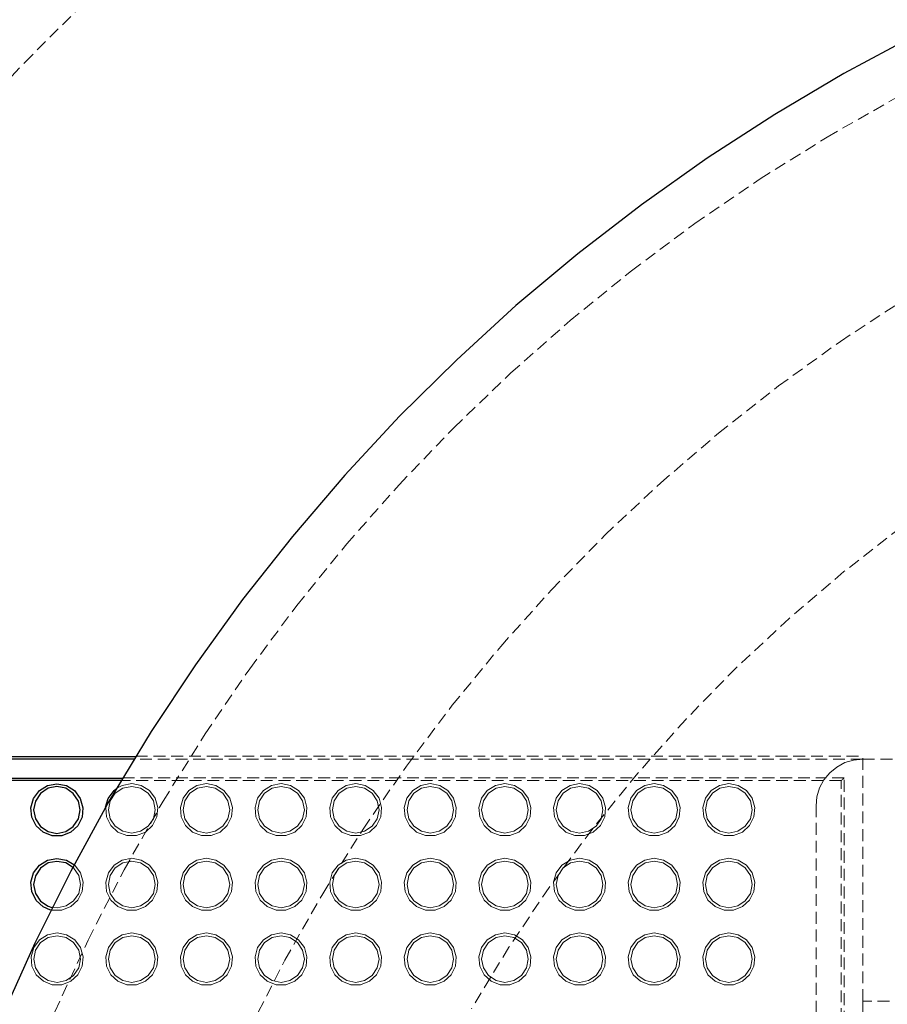
# Model space of a CAD drawing. Units: inches. Extents: x -496 to 3321, y -89 to 3611.
# Drawn here: x 1485 to 1578, y 3406 to 3512 of the extents above; entities that cross this region are included whole.
import ezdxf

# ---------------------------------------------------------------- set-up
doc = ezdxf.new("R2010")
doc.units = ezdxf.units.IN
doc.header["$MEASUREMENT"] = 0
for name, pattern in [('AI-Linetype-19', [1.905001, 1.270001, -0.635]), ('AI-Linetype-252', [1.905001, 1.270001, -0.635]), ('AI-Linetype-253', [1.905001, 1.270001, -0.635]), ('AI-Linetype-254', [1.905001, 1.270001, -0.635]), ('AI-Linetype-255', [1.905001, 1.270001, -0.635]), ('AI-Linetype-256', [1.905001, 1.270001, -0.635]), ('AI-Linetype-257', [1.905001, 1.270001, -0.635]), ('AI-Linetype-258', [1.905001, 1.270001, -0.635]), ('AI-Linetype-268', [1.905001, 1.270001, -0.635]), ('AI-Linetype-269', [1.905001, 1.270001, -0.635]), ('AI-Linetype-270', [1.905001, 1.270001, -0.635]), ('AI-Linetype-271', [1.905001, 1.270001, -0.635]), ('AI-Linetype-272', [1.905001, 1.270001, -0.635]), ('AI-Linetype-273', [1.905001, 1.270001, -0.635]), ('AI-Linetype-274', [1.905001, 1.270001, -0.635]), ('AI-Linetype-275', [1.905001, 1.270001, -0.635]), ('AI-Linetype-276', [1.905001, 1.270001, -0.635]), ('AI-Linetype-277', [1.905001, 1.270001, -0.635]), ('AI-Linetype-278', [1.905001, 1.270001, -0.635]), ('AI-Linetype-279', [1.905001, 1.270001, -0.635]), ('AI-Linetype-280', [1.905001, 1.270001, -0.635]), ('AI-Linetype-281', [1.905001, 1.270001, -0.635]), ('AI-Linetype-282', [1.905001, 1.270001, -0.635]), ('AI-Linetype-321', [1.905001, 1.270001, -0.635]), ('AI-Linetype-323', [1.905001, 1.270001, -0.635]), ('AI-Linetype-34', [1.905001, 1.270001, -0.635]), ('AI-Linetype-344', [1.905001, 1.270001, -0.635]), ('AI-Linetype-345', [1.905001, 1.270001, -0.635]), ('AI-Linetype-347', [1.905001, 1.270001, -0.635]), ('AI-Linetype-35', [1.905001, 1.270001, -0.635]), ('AI-Linetype-360', [1.905001, 1.270001, -0.635]), ('AI-Linetype-361', [1.905001, 1.270001, -0.635]), ('AI-Linetype-362', [1.905001, 1.270001, -0.635]), ('AI-Linetype-363', [1.905001, 1.270001, -0.635]), ('AI-Linetype-364', [1.905001, 1.270001, -0.635]), ('AI-Linetype-365', [1.905001, 1.270001, -0.635]), ('AI-Linetype-366', [1.905001, 1.270001, -0.635]), ('AI-Linetype-367', [1.905001, 1.270001, -0.635]), ('AI-Linetype-380', [1.905001, 1.270001, -0.635]), ('AI-Linetype-391', [1.905001, 1.270001, -0.635]), ('AI-Linetype-392', [1.905001, 1.270001, -0.635]), ('AI-Linetype-394', [1.905001, 1.270001, -0.635]), ('AI-Linetype-396', [1.905001, 1.270001, -0.635]), ('AI-Linetype-457', [1.905001, 1.270001, -0.635]), ('AI-Linetype-458', [1.905001, 1.270001, -0.635]), ('AI-Linetype-511', [1.905001, 1.270001, -0.635]), ('AI-Linetype-512', [1.905001, 1.270001, -0.635]), ('AI-Linetype-513', [1.905001, 1.270001, -0.635]), ('AI-Linetype-514', [1.905001, 1.270001, -0.635]), ('AI-Linetype-516', [1.905001, 1.270001, -0.635]), ('AI-Linetype-517', [1.905001, 1.270001, -0.635]), ('AI-Linetype-518', [1.905001, 1.270001, -0.635]), ('AI-Linetype-519', [1.905001, 1.270001, -0.635]), ('AI-Linetype-533', [1.905001, 1.270001, -0.635]), ('AI-Linetype-536', [1.905001, 1.270001, -0.635]), ('AI-Linetype-537', [1.905001, 1.270001, -0.635]), ('AI-Linetype-569', [1.905001, 1.270001, -0.635]), ('AI-Linetype-628', [1.905001, 1.270001, -0.635]), ('AI-Linetype-631', [1.905001, 1.270001, -0.635]), ('AI-Linetype-632', [1.905001, 1.270001, -0.635]), ('AI-Linetype-633', [1.905001, 1.270001, -0.635]), ('AI-Linetype-637', [1.905001, 1.270001, -0.635]), ('AI-Linetype-638', [1.905001, 1.270001, -0.635]), ('AI-Linetype-639', [1.905001, 1.270001, -0.635]), ('AI-Linetype-665', [1.905001, 1.270001, -0.635]), ('AI-Linetype-666', [1.905001, 1.270001, -0.635]), ('AI-Linetype-715', [1.905001, 1.270001, -0.635]), ('AI-Linetype-718', [1.905001, 1.270001, -0.635]), ('AI-Linetype-836', [1.905001, 1.270001, -0.635]), ('AI-Linetype-858', [1.905001, 1.270001, -0.635]), ('AI-Linetype-859', [1.905001, 1.270001, -0.635]), ('AI-Linetype-860', [1.905001, 1.270001, -0.635]), ('AI-Linetype-863', [1.905001, 1.270001, -0.635]), ('AI-Linetype-866', [1.905001, 1.270001, -0.635]), ('AI-Linetype-89', [1.905001, 1.270001, -0.635]), ('AI-Linetype-90', [1.905001, 1.270001, -0.635]), ('AI-Linetype-91', [1.905001, 1.270001, -0.635]), ('AI-Linetype-92', [1.905001, 1.270001, -0.635])]:
    doc.linetypes.add(name, pattern=pattern)
doc.layers.add('Layer 1', color=7, linetype='Continuous')

msp = doc.modelspace()

# ---------------------------------------------------------------- linework, layer by layer
at = {"layer": 'Layer 1', "color": 7, "linetype": 'AI-Linetype-866', "lineweight": 18, "true_color": 0xffffff}
msp.add_lwpolyline([(1433.88, 3430.48), (1436.23, 3435.64), (1440.5, 3444.33), (1445.09, 3452.87), (1449.98, 3461.23), (1455.18, 3469.41), (1460.67, 3477.39), (1466.46, 3485.16), (1472.52, 3492.72), (1478.85, 3500.06), (1485.45, 3507.15), (1492.3, 3514), (1499.39, 3520.6), (1506.73, 3526.94), (1514.29, 3533), (1522.06, 3538.78), (1530.05, 3544.27), (1538.22, 3549.47), (1546.58, 3554.36), (1555.12, 3558.95), (1563.82, 3563.22), (1572.66, 3567.17), (1581.65, 3570.8)], dxfattribs=at)
at = {"layer": 'Layer 1', "color": 7, "lineweight": 25, "true_color": 0xffffff}
for points in [[(1580.87, 3510.04), (1573.25, 3505.98), (1565.84, 3501.57), (1558.61, 3496.88), (1551.55, 3491.9), (1544.74, 3486.65), (1538.11, 3481.11), (1531.76, 3475.29), (1525.62, 3469.22), (1519.77, 3462.9), (1514.16, 3456.34), (1508.8, 3449.57), (1503.75, 3442.58), (1498.99, 3435.42), (1494.51, 3428.01), (1490.38, 3420.46), (1486.54, 3412.74), (1483.01, 3404.87)], [(1432.38, 3432.74), (1497.33, 3432.74)], [(1497.15, 3432.46), (1432.56, 3432.46)], [(1433.87, 3430.45), (1495.96, 3430.45)], [(1495.78, 3430.17), (1434.04, 3430.17)], [(1488.9, 3429.81), (1489.92, 3429.64), (1490.8, 3429.11), (1491.4, 3428.26), (1491.69, 3427.27), (1491.62, 3426.25), (1491.16, 3425.33), (1490.38, 3424.66), (1489.43, 3424.27), (1488.41, 3424.27), (1487.42, 3424.66), (1486.68, 3425.33), (1486.22, 3426.25), (1486.11, 3427.27), (1486.39, 3428.26), (1487.03, 3429.11), (1487.91, 3429.64), (1488.9, 3429.81)], [(1488.9, 3429.53), (1487.95, 3429.36), (1487.14, 3428.79), (1486.61, 3427.98), (1486.39, 3427.03), (1486.61, 3426.07), (1487.14, 3425.26), (1487.95, 3424.73), (1488.9, 3424.52), (1489.85, 3424.73), (1490.66, 3425.26), (1491.23, 3426.07), (1491.4, 3427.03), (1491.23, 3427.98), (1490.66, 3428.79), (1489.85, 3429.36), (1488.9, 3429.53)], [(1494.12, 3427.34), (1494.4, 3428.26), (1495.04, 3429.11), (1495.25, 3429.28)], [(1488.23, 3416.3), (1487.42, 3416.66), (1486.68, 3417.33), (1486.22, 3418.28), (1486.11, 3419.3), (1486.39, 3420.29), (1487.03, 3421.1), (1487.91, 3421.63), (1488.9, 3421.84)], [(1488.9, 3421.52), (1487.95, 3421.35), (1487.14, 3420.78), (1486.61, 3419.97), (1486.39, 3419.02), (1486.61, 3418.07), (1487.14, 3417.25), (1487.95, 3416.73), (1488.37, 3416.58)], [(1488.9, 3421.84), (1489.92, 3421.63), (1490.73, 3421.17)], [(1490.59, 3420.89), (1489.85, 3421.35), (1488.9, 3421.52)]]:
    msp.add_lwpolyline(points, dxfattribs=at)
at = {"layer": 'Layer 1', "color": 7, "linetype": 'AI-Linetype-628', "lineweight": 18, "true_color": 0xffffff}
msp.add_lwpolyline([(1488.67, 3405.39), (1492.24, 3413.08), (1496.11, 3420.62), (1500.3, 3427.98), (1504.79, 3435.17), (1509.57, 3442.17), (1514.63, 3448.96), (1519.97, 3455.54), (1525.58, 3461.89), (1531.45, 3468), (1537.56, 3473.87), (1543.91, 3479.48), (1550.49, 3484.82), (1557.28, 3489.88), (1564.28, 3494.67), (1571.47, 3499.15), (1578.84, 3503.34)], dxfattribs=at)
at = {"layer": 'Layer 1', "color": 7, "linetype": 'AI-Linetype-666', "lineweight": 18, "true_color": 0xffffff}
msp.add_lwpolyline([(1509.62, 3403.66), (1513.35, 3410.94), (1517.39, 3418.05), (1521.73, 3424.98), (1526.36, 3431.72), (1531.28, 3438.25), (1536.47, 3444.56), (1541.94, 3450.64), (1547.65, 3456.49), (1553.62, 3462.08), (1559.82, 3467.41), (1566.24, 3472.47), (1572.88, 3477.24), (1579.71, 3481.73)], dxfattribs=at)
at = {"layer": 'Layer 1', "color": 7, "linetype": 'AI-Linetype-665', "lineweight": 18, "true_color": 0xffffff}
msp.add_lwpolyline([(1579.38, 3457.32), (1573.27, 3452.57), (1567.38, 3447.55), (1561.72, 3442.27), (1556.31, 3436.73), (1551.16, 3430.96), (1546.27, 3424.95), (1541.67, 3418.73), (1537.35, 3412.31), (1533.33, 3405.7)], dxfattribs=at)
at = {"layer": 'Layer 1', "color": 7, "linetype": 'AI-Linetype-569', "lineweight": 18, "true_color": 0xffffff}
msp.add_lwpolyline([(1575.28, 3432.48), (1497.17, 3432.48)], dxfattribs=at)
at = {"layer": 'Layer 1', "color": 7, "linetype": 'AI-Linetype-836', "lineweight": 18, "true_color": 0xffffff}
msp.add_lwpolyline([(1497.35, 3432.78), (1575.28, 3432.78)], dxfattribs=at)
at = {"layer": 'Layer 1', "color": 7, "linetype": 'AI-Linetype-632', "lineweight": 18, "true_color": 0xffffff}
msp.add_lwpolyline([(1575.28, 3432.48), (1574.3, 3432.38), (1573.36, 3432.1), (1572.5, 3431.63), (1571.74, 3431.01), (1571.12, 3430.25), (1570.66, 3429.39), (1570.37, 3428.45), (1570.28, 3427.48)], dxfattribs=at)
at = {"layer": 'Layer 1', "color": 7, "linetype": 'AI-Linetype-19', "lineweight": 18, "true_color": 0xffffff}
msp.add_lwpolyline([(1575.28, 3406.55), (1575.28, 3432.78)], dxfattribs=at)
at = {"layer": 'Layer 1', "color": 7, "linetype": 'AI-Linetype-633', "lineweight": 18, "true_color": 0xffffff}
msp.add_lwpolyline([(1575.28, 3432.48), (1855.64, 3432.48)], dxfattribs=at)
at = {"layer": 'Layer 1', "color": 7, "linetype": 'AI-Linetype-637', "lineweight": 18, "true_color": 0xffffff}
msp.add_lwpolyline([(1575.28, 3406.55), (1575.28, 3432.48)], dxfattribs=at)
at = {"layer": 'Layer 1', "color": 7, "linetype": 'AI-Linetype-863', "lineweight": 18, "true_color": 0xffffff}
msp.add_lwpolyline([(1572.98, 3430.18), (1495.79, 3430.18)], dxfattribs=at)
at = {"layer": 'Layer 1', "color": 7, "linetype": 'AI-Linetype-457', "lineweight": 18, "true_color": 0xffffff}
msp.add_lwpolyline([(1495.96, 3430.48), (1571.28, 3430.48)], dxfattribs=at)
at = {"layer": 'Layer 1', "color": 7, "linetype": 'AI-Linetype-639', "lineweight": 18, "true_color": 0xffffff}
msp.add_lwpolyline([(1573.28, 3430.48), (1571.28, 3430.48)], dxfattribs=at)
at = {"layer": 'Layer 1', "color": 7, "linetype": 'AI-Linetype-458', "lineweight": 18, "true_color": 0xffffff}
msp.add_lwpolyline([(1573.28, 3430.48), (1573.27, 3430.47), (1573.26, 3430.46), (1573.24, 3430.44), (1573.21, 3430.41), (1573.17, 3430.37), (1573.13, 3430.33), (1573.08, 3430.28), (1573.03, 3430.23), (1572.98, 3430.18)], dxfattribs=at)
at = {"layer": 'Layer 1', "color": 7, "linetype": 'AI-Linetype-321', "lineweight": 18, "true_color": 0xffffff}
msp.add_lwpolyline([(1572.98, 3215.92), (1572.98, 3430.18)], dxfattribs=at)
at = {"layer": 'Layer 1', "color": 7, "linetype": 'AI-Linetype-638', "lineweight": 18, "true_color": 0xffffff}
msp.add_lwpolyline([(1573.28, 3215.62), (1573.28, 3430.48)], dxfattribs=at)
at = {"layer": 'Layer 1', "color": 7, "linetype": 'AI-Linetype-858', "lineweight": 18, "true_color": 0xffffff}
msp.add_lwpolyline([(1496.93, 3429.85), (1497.94, 3429.66), (1498.81, 3429.12), (1499.43, 3428.29), (1499.71, 3427.3), (1499.62, 3426.28), (1499.16, 3425.36), (1498.4, 3424.66), (1497.44, 3424.29), (1496.41, 3424.29), (1495.45, 3424.66), (1494.69, 3425.36), (1494.23, 3426.28), (1494.14, 3427.3), (1494.14, 3427.35)], dxfattribs=at)
at = {"layer": 'Layer 1', "color": 7, "linetype": 'AI-Linetype-514', "lineweight": 18, "true_color": 0xffffff}
msp.add_lwpolyline([(1496.93, 3429.55), (1495.97, 3429.36), (1495.16, 3428.81), (1494.62, 3428), (1494.43, 3427.05), (1494.62, 3426.09), (1495.16, 3425.28), (1495.97, 3424.74), (1496.93, 3424.55), (1497.88, 3424.74), (1498.69, 3425.28), (1499.24, 3426.09), (1499.43, 3427.05), (1499.24, 3428), (1498.69, 3428.81), (1497.88, 3429.36), (1496.93, 3429.55)], dxfattribs=at)
at = {"layer": 'Layer 1', "color": 7, "linetype": 'AI-Linetype-859', "lineweight": 18, "true_color": 0xffffff}
msp.add_lwpolyline([(1495.27, 3429.31), (1495.91, 3429.66), (1496.93, 3429.85)], dxfattribs=at)
at = {"layer": 'Layer 1', "color": 7, "linetype": 'AI-Linetype-273', "lineweight": 18, "true_color": 0xffffff}
msp.add_lwpolyline([(1504.93, 3429.85), (1505.94, 3429.66), (1506.81, 3429.12), (1507.43, 3428.29), (1507.71, 3427.3), (1507.62, 3426.28), (1507.16, 3425.36), (1506.4, 3424.66), (1505.44, 3424.29), (1504.41, 3424.29), (1503.45, 3424.66), (1502.69, 3425.36), (1502.23, 3426.28), (1502.14, 3427.3), (1502.42, 3428.29), (1503.04, 3429.12), (1503.91, 3429.66), (1504.93, 3429.85)], dxfattribs=at)
at = {"layer": 'Layer 1', "color": 7, "linetype": 'AI-Linetype-513', "lineweight": 18, "true_color": 0xffffff}
msp.add_lwpolyline([(1504.93, 3429.55), (1503.97, 3429.36), (1503.16, 3428.81), (1502.62, 3428), (1502.43, 3427.05), (1502.62, 3426.09), (1503.16, 3425.28), (1503.97, 3424.74), (1504.93, 3424.55), (1505.88, 3424.74), (1506.69, 3425.28), (1507.24, 3426.09), (1507.43, 3427.05), (1507.24, 3428), (1506.69, 3428.81), (1505.88, 3429.36), (1504.93, 3429.55)], dxfattribs=at)
at = {"layer": 'Layer 1', "color": 7, "linetype": 'AI-Linetype-274', "lineweight": 18, "true_color": 0xffffff}
msp.add_lwpolyline([(1512.93, 3429.85), (1513.94, 3429.66), (1514.81, 3429.12), (1515.43, 3428.29), (1515.71, 3427.3), (1515.62, 3426.28), (1515.16, 3425.36), (1514.4, 3424.66), (1513.44, 3424.29), (1512.41, 3424.29), (1511.45, 3424.66), (1510.69, 3425.36), (1510.23, 3426.28), (1510.14, 3427.3), (1510.42, 3428.29), (1511.04, 3429.12), (1511.91, 3429.66), (1512.93, 3429.85)], dxfattribs=at)
at = {"layer": 'Layer 1', "color": 7, "linetype": 'AI-Linetype-512', "lineweight": 18, "true_color": 0xffffff}
msp.add_lwpolyline([(1512.93, 3429.55), (1511.97, 3429.36), (1511.16, 3428.81), (1510.62, 3428), (1510.43, 3427.05), (1510.62, 3426.09), (1511.16, 3425.28), (1511.97, 3424.74), (1512.93, 3424.55), (1513.88, 3424.74), (1514.69, 3425.28), (1515.24, 3426.09), (1515.43, 3427.05), (1515.24, 3428), (1514.69, 3428.81), (1513.88, 3429.36), (1512.93, 3429.55)], dxfattribs=at)
at = {"layer": 'Layer 1', "color": 7, "linetype": 'AI-Linetype-275', "lineweight": 18, "true_color": 0xffffff}
msp.add_lwpolyline([(1520.93, 3429.85), (1521.94, 3429.66), (1522.81, 3429.12), (1523.43, 3428.29), (1523.71, 3427.3), (1523.62, 3426.28), (1523.16, 3425.36), (1522.4, 3424.66), (1521.44, 3424.29), (1520.41, 3424.29), (1519.45, 3424.66), (1518.69, 3425.36), (1518.23, 3426.28), (1518.14, 3427.3), (1518.42, 3428.29), (1519.04, 3429.12), (1519.91, 3429.66), (1520.93, 3429.85)], dxfattribs=at)
at = {"layer": 'Layer 1', "color": 7, "linetype": 'AI-Linetype-511', "lineweight": 18, "true_color": 0xffffff}
msp.add_lwpolyline([(1520.93, 3429.55), (1519.97, 3429.36), (1519.16, 3428.81), (1518.62, 3428), (1518.43, 3427.05), (1518.62, 3426.09), (1519.16, 3425.28), (1519.97, 3424.74), (1520.93, 3424.55), (1521.88, 3424.74), (1522.69, 3425.28), (1523.24, 3426.09), (1523.43, 3427.05), (1523.24, 3428), (1522.69, 3428.81), (1521.88, 3429.36), (1520.93, 3429.55)], dxfattribs=at)
at = {"layer": 'Layer 1', "color": 7, "linetype": 'AI-Linetype-92', "lineweight": 18, "true_color": 0xffffff}
msp.add_lwpolyline([(1528.93, 3429.85), (1529.94, 3429.66), (1530.81, 3429.12), (1531.43, 3428.29), (1531.71, 3427.3), (1531.62, 3426.28), (1531.16, 3425.36), (1530.4, 3424.66), (1529.44, 3424.29), (1528.41, 3424.29), (1527.45, 3424.66), (1526.69, 3425.36), (1526.23, 3426.28), (1526.14, 3427.3), (1526.42, 3428.29), (1527.04, 3429.12), (1527.91, 3429.66), (1528.93, 3429.85)], dxfattribs=at)
at = {"layer": 'Layer 1', "color": 7, "linetype": 'AI-Linetype-344', "lineweight": 18, "true_color": 0xffffff}
msp.add_lwpolyline([(1528.93, 3429.55), (1527.97, 3429.36), (1527.16, 3428.81), (1526.62, 3428), (1526.43, 3427.05), (1526.62, 3426.09), (1527.16, 3425.28), (1527.97, 3424.74), (1528.93, 3424.55), (1529.88, 3424.74), (1530.69, 3425.28), (1531.24, 3426.09), (1531.43, 3427.05), (1531.24, 3428), (1530.69, 3428.81), (1529.88, 3429.36), (1528.93, 3429.55)], dxfattribs=at)
at = {"layer": 'Layer 1', "color": 7, "linetype": 'AI-Linetype-91', "lineweight": 18, "true_color": 0xffffff}
msp.add_lwpolyline([(1536.93, 3429.85), (1537.94, 3429.66), (1538.81, 3429.12), (1539.43, 3428.29), (1539.71, 3427.3), (1539.62, 3426.28), (1539.16, 3425.36), (1538.4, 3424.66), (1537.44, 3424.29), (1536.41, 3424.29), (1535.45, 3424.66), (1534.69, 3425.36), (1534.23, 3426.28), (1534.14, 3427.3), (1534.42, 3428.29), (1535.04, 3429.12), (1535.91, 3429.66), (1536.93, 3429.85)], dxfattribs=at)
at = {"layer": 'Layer 1', "color": 7, "linetype": 'AI-Linetype-345', "lineweight": 18, "true_color": 0xffffff}
msp.add_lwpolyline([(1536.93, 3429.55), (1535.97, 3429.36), (1535.16, 3428.81), (1534.62, 3428), (1534.43, 3427.05), (1534.62, 3426.09), (1535.16, 3425.28), (1535.97, 3424.74), (1536.93, 3424.55), (1537.88, 3424.74), (1538.69, 3425.28), (1539.24, 3426.09), (1539.43, 3427.05), (1539.24, 3428), (1538.69, 3428.81), (1537.88, 3429.36), (1536.93, 3429.55)], dxfattribs=at)
at = {"layer": 'Layer 1', "color": 7, "linetype": 'AI-Linetype-90', "lineweight": 18, "true_color": 0xffffff}
msp.add_lwpolyline([(1544.93, 3429.85), (1545.94, 3429.66), (1546.81, 3429.12), (1547.43, 3428.29), (1547.71, 3427.3), (1547.62, 3426.28), (1547.16, 3425.36), (1546.4, 3424.66), (1545.44, 3424.29), (1544.41, 3424.29), (1543.45, 3424.66), (1542.69, 3425.36), (1542.23, 3426.28), (1542.14, 3427.3), (1542.42, 3428.29), (1543.04, 3429.12), (1543.91, 3429.66), (1544.93, 3429.85)], dxfattribs=at)
at = {"layer": 'Layer 1', "color": 7, "linetype": 'AI-Linetype-323', "lineweight": 18, "true_color": 0xffffff}
msp.add_lwpolyline([(1544.93, 3429.55), (1543.97, 3429.36), (1543.16, 3428.81), (1542.62, 3428), (1542.43, 3427.05), (1542.62, 3426.09), (1543.16, 3425.28), (1543.97, 3424.74), (1544.93, 3424.55), (1545.88, 3424.74), (1546.69, 3425.28), (1547.24, 3426.09), (1547.43, 3427.05), (1547.24, 3428), (1546.69, 3428.81), (1545.88, 3429.36), (1544.93, 3429.55)], dxfattribs=at)
at = {"layer": 'Layer 1', "color": 7, "linetype": 'AI-Linetype-35', "lineweight": 18, "true_color": 0xffffff}
msp.add_lwpolyline([(1552.93, 3429.85), (1553.94, 3429.66), (1554.81, 3429.12), (1555.43, 3428.29), (1555.71, 3427.3), (1555.62, 3426.28), (1555.16, 3425.36), (1554.4, 3424.66), (1553.44, 3424.29), (1552.41, 3424.29), (1551.45, 3424.66), (1550.69, 3425.36), (1550.23, 3426.28), (1550.14, 3427.3), (1550.42, 3428.29), (1551.04, 3429.12), (1551.91, 3429.66), (1552.93, 3429.85)], dxfattribs=at)
at = {"layer": 'Layer 1', "color": 7, "linetype": 'AI-Linetype-34', "lineweight": 18, "true_color": 0xffffff}
msp.add_lwpolyline([(1552.93, 3429.55), (1551.97, 3429.36), (1551.16, 3428.81), (1550.62, 3428), (1550.43, 3427.05), (1550.62, 3426.09), (1551.16, 3425.28), (1551.97, 3424.74), (1552.93, 3424.55), (1553.88, 3424.74), (1554.69, 3425.28), (1555.24, 3426.09), (1555.43, 3427.05), (1555.24, 3428), (1554.69, 3428.81), (1553.88, 3429.36), (1552.93, 3429.55)], dxfattribs=at)
at = {"layer": 'Layer 1', "color": 7, "linetype": 'AI-Linetype-89', "lineweight": 18, "true_color": 0xffffff}
msp.add_lwpolyline([(1560.93, 3429.85), (1561.94, 3429.66), (1562.81, 3429.12), (1563.43, 3428.29), (1563.71, 3427.3), (1563.62, 3426.28), (1563.16, 3425.36), (1562.4, 3424.66), (1561.44, 3424.29), (1560.41, 3424.29), (1559.45, 3424.66), (1558.69, 3425.36), (1558.23, 3426.28), (1558.14, 3427.3), (1558.42, 3428.29), (1559.04, 3429.12), (1559.91, 3429.66), (1560.93, 3429.85)], dxfattribs=at)
at = {"layer": 'Layer 1', "color": 7, "linetype": 'AI-Linetype-347', "lineweight": 18, "true_color": 0xffffff}
msp.add_lwpolyline([(1560.93, 3429.55), (1559.97, 3429.36), (1559.16, 3428.81), (1558.62, 3428), (1558.43, 3427.05), (1558.62, 3426.09), (1559.16, 3425.28), (1559.97, 3424.74), (1560.93, 3424.55), (1561.88, 3424.74), (1562.69, 3425.28), (1563.24, 3426.09), (1563.43, 3427.05), (1563.24, 3428), (1562.69, 3428.81), (1561.88, 3429.36), (1560.93, 3429.55)], dxfattribs=at)
at = {"layer": 'Layer 1', "color": 7, "linetype": 'AI-Linetype-631', "lineweight": 18, "true_color": 0xffffff}
msp.add_lwpolyline([(1570.28, 3218.62), (1570.28, 3427.48)], dxfattribs=at)
at = {"layer": 'Layer 1', "color": 7, "linetype": 'AI-Linetype-279', "lineweight": 18, "true_color": 0xffffff}
msp.add_lwpolyline([(1496.93, 3421.85), (1497.94, 3421.66), (1498.81, 3421.12), (1499.43, 3420.29), (1499.71, 3419.3), (1499.62, 3418.28), (1499.16, 3417.36), (1498.4, 3416.67), (1497.44, 3416.29), (1496.41, 3416.29), (1495.45, 3416.67), (1494.69, 3417.36), (1494.23, 3418.28), (1494.14, 3419.3), (1494.42, 3420.29), (1495.04, 3421.12), (1495.91, 3421.66), (1496.93, 3421.85)], dxfattribs=at)
at = {"layer": 'Layer 1', "color": 7, "linetype": 'AI-Linetype-363', "lineweight": 18, "true_color": 0xffffff}
msp.add_lwpolyline([(1496.93, 3421.55), (1495.97, 3421.36), (1495.16, 3420.81), (1494.62, 3420), (1494.43, 3419.05), (1494.62, 3418.09), (1495.16, 3417.28), (1495.97, 3416.74), (1496.93, 3416.55), (1497.88, 3416.74), (1498.69, 3417.28), (1499.24, 3418.09), (1499.43, 3419.05), (1499.24, 3420), (1498.69, 3420.81), (1497.88, 3421.36), (1496.93, 3421.55)], dxfattribs=at)
at = {"layer": 'Layer 1', "color": 7, "linetype": 'AI-Linetype-280', "lineweight": 18, "true_color": 0xffffff}
msp.add_lwpolyline([(1504.93, 3421.85), (1505.94, 3421.66), (1506.81, 3421.12), (1507.43, 3420.29), (1507.71, 3419.3), (1507.62, 3418.28), (1507.16, 3417.36), (1506.4, 3416.67), (1505.44, 3416.29), (1504.41, 3416.29), (1503.45, 3416.67), (1502.69, 3417.36), (1502.23, 3418.28), (1502.14, 3419.3), (1502.42, 3420.29), (1503.04, 3421.12), (1503.91, 3421.66), (1504.93, 3421.85)], dxfattribs=at)
at = {"layer": 'Layer 1', "color": 7, "linetype": 'AI-Linetype-362', "lineweight": 18, "true_color": 0xffffff}
msp.add_lwpolyline([(1504.93, 3421.55), (1503.97, 3421.36), (1503.16, 3420.81), (1502.62, 3420), (1502.43, 3419.05), (1502.62, 3418.09), (1503.16, 3417.28), (1503.97, 3416.74), (1504.93, 3416.55), (1505.88, 3416.74), (1506.69, 3417.28), (1507.24, 3418.09), (1507.43, 3419.05), (1507.24, 3420), (1506.69, 3420.81), (1505.88, 3421.36), (1504.93, 3421.55)], dxfattribs=at)
at = {"layer": 'Layer 1', "color": 7, "linetype": 'AI-Linetype-281', "lineweight": 18, "true_color": 0xffffff}
msp.add_lwpolyline([(1512.93, 3421.85), (1513.94, 3421.66), (1514.81, 3421.12), (1515.43, 3420.29), (1515.71, 3419.3), (1515.62, 3418.28), (1515.16, 3417.36), (1514.4, 3416.67), (1513.44, 3416.29), (1512.41, 3416.29), (1511.45, 3416.67), (1510.69, 3417.36), (1510.23, 3418.28), (1510.14, 3419.3), (1510.42, 3420.29), (1511.04, 3421.12), (1511.91, 3421.66), (1512.93, 3421.85)], dxfattribs=at)
at = {"layer": 'Layer 1', "color": 7, "linetype": 'AI-Linetype-361', "lineweight": 18, "true_color": 0xffffff}
msp.add_lwpolyline([(1512.93, 3421.55), (1511.97, 3421.36), (1511.16, 3420.81), (1510.62, 3420), (1510.43, 3419.05), (1510.62, 3418.09), (1511.16, 3417.28), (1511.97, 3416.74), (1512.93, 3416.55), (1513.88, 3416.74), (1514.69, 3417.28), (1515.24, 3418.09), (1515.43, 3419.05), (1515.24, 3420), (1514.69, 3420.81), (1513.88, 3421.36), (1512.93, 3421.55)], dxfattribs=at)
at = {"layer": 'Layer 1', "color": 7, "linetype": 'AI-Linetype-282', "lineweight": 18, "true_color": 0xffffff}
msp.add_lwpolyline([(1520.93, 3421.85), (1521.94, 3421.66), (1522.81, 3421.12), (1523.43, 3420.29), (1523.71, 3419.3), (1523.62, 3418.28), (1523.16, 3417.36), (1522.4, 3416.67), (1521.44, 3416.29), (1520.41, 3416.29), (1519.45, 3416.67), (1518.69, 3417.36), (1518.23, 3418.28), (1518.14, 3419.3), (1518.42, 3420.29), (1519.04, 3421.12), (1519.91, 3421.66), (1520.93, 3421.85)], dxfattribs=at)
at = {"layer": 'Layer 1', "color": 7, "linetype": 'AI-Linetype-360', "lineweight": 18, "true_color": 0xffffff}
msp.add_lwpolyline([(1520.93, 3421.55), (1519.97, 3421.36), (1519.16, 3420.81), (1518.62, 3420), (1518.43, 3419.05), (1518.62, 3418.09), (1519.16, 3417.28), (1519.97, 3416.74), (1520.93, 3416.55), (1521.88, 3416.74), (1522.69, 3417.28), (1523.24, 3418.09), (1523.43, 3419.05), (1523.24, 3420), (1522.69, 3420.81), (1521.88, 3421.36), (1520.93, 3421.55)], dxfattribs=at)
at = {"layer": 'Layer 1', "color": 7, "linetype": 'AI-Linetype-272', "lineweight": 18, "true_color": 0xffffff}
msp.add_lwpolyline([(1528.93, 3421.85), (1529.94, 3421.66), (1530.81, 3421.12), (1531.43, 3420.29), (1531.71, 3419.3), (1531.62, 3418.28), (1531.16, 3417.36), (1530.4, 3416.67), (1529.44, 3416.29), (1528.41, 3416.29), (1527.45, 3416.67), (1526.69, 3417.36), (1526.23, 3418.28), (1526.14, 3419.3), (1526.42, 3420.29), (1527.04, 3421.12), (1527.91, 3421.66), (1528.93, 3421.85)], dxfattribs=at)
at = {"layer": 'Layer 1', "color": 7, "linetype": 'AI-Linetype-516', "lineweight": 18, "true_color": 0xffffff}
msp.add_lwpolyline([(1528.93, 3421.55), (1527.97, 3421.36), (1527.16, 3420.81), (1526.62, 3420), (1526.43, 3419.05), (1526.62, 3418.09), (1527.16, 3417.28), (1527.97, 3416.74), (1528.93, 3416.55), (1529.88, 3416.74), (1530.69, 3417.28), (1531.24, 3418.09), (1531.43, 3419.05), (1531.24, 3420), (1530.69, 3420.81), (1529.88, 3421.36), (1528.93, 3421.55)], dxfattribs=at)
at = {"layer": 'Layer 1', "color": 7, "linetype": 'AI-Linetype-271', "lineweight": 18, "true_color": 0xffffff}
msp.add_lwpolyline([(1536.93, 3421.85), (1537.94, 3421.66), (1538.81, 3421.12), (1539.43, 3420.29), (1539.71, 3419.3), (1539.62, 3418.28), (1539.16, 3417.36), (1538.4, 3416.67), (1537.44, 3416.29), (1536.41, 3416.29), (1535.45, 3416.67), (1534.69, 3417.36), (1534.23, 3418.28), (1534.14, 3419.3), (1534.42, 3420.29), (1535.04, 3421.12), (1535.91, 3421.66), (1536.93, 3421.85)], dxfattribs=at)
at = {"layer": 'Layer 1', "color": 7, "linetype": 'AI-Linetype-517', "lineweight": 18, "true_color": 0xffffff}
msp.add_lwpolyline([(1536.93, 3421.55), (1535.97, 3421.36), (1535.16, 3420.81), (1534.62, 3420), (1534.43, 3419.05), (1534.62, 3418.09), (1535.16, 3417.28), (1535.97, 3416.74), (1536.93, 3416.55), (1537.88, 3416.74), (1538.69, 3417.28), (1539.24, 3418.09), (1539.43, 3419.05), (1539.24, 3420), (1538.69, 3420.81), (1537.88, 3421.36), (1536.93, 3421.55)], dxfattribs=at)
at = {"layer": 'Layer 1', "color": 7, "linetype": 'AI-Linetype-270', "lineweight": 18, "true_color": 0xffffff}
msp.add_lwpolyline([(1544.93, 3421.85), (1545.94, 3421.66), (1546.81, 3421.12), (1547.43, 3420.29), (1547.71, 3419.3), (1547.62, 3418.28), (1547.16, 3417.36), (1546.4, 3416.67), (1545.44, 3416.29), (1544.41, 3416.29), (1543.45, 3416.67), (1542.69, 3417.36), (1542.23, 3418.28), (1542.14, 3419.3), (1542.42, 3420.29), (1543.04, 3421.12), (1543.91, 3421.66), (1544.93, 3421.85)], dxfattribs=at)
at = {"layer": 'Layer 1', "color": 7, "linetype": 'AI-Linetype-518', "lineweight": 18, "true_color": 0xffffff}
msp.add_lwpolyline([(1544.93, 3421.55), (1543.97, 3421.36), (1543.16, 3420.81), (1542.62, 3420), (1542.43, 3419.05), (1542.62, 3418.09), (1543.16, 3417.28), (1543.97, 3416.74), (1544.93, 3416.55), (1545.88, 3416.74), (1546.69, 3417.28), (1547.24, 3418.09), (1547.43, 3419.05), (1547.24, 3420), (1546.69, 3420.81), (1545.88, 3421.36), (1544.93, 3421.55)], dxfattribs=at)
at = {"layer": 'Layer 1', "color": 7, "linetype": 'AI-Linetype-269', "lineweight": 18, "true_color": 0xffffff}
msp.add_lwpolyline([(1552.93, 3421.85), (1553.94, 3421.66), (1554.81, 3421.12), (1555.43, 3420.29), (1555.71, 3419.3), (1555.62, 3418.28), (1555.16, 3417.36), (1554.4, 3416.67), (1553.44, 3416.29), (1552.41, 3416.29), (1551.45, 3416.67), (1550.69, 3417.36), (1550.23, 3418.28), (1550.14, 3419.3), (1550.42, 3420.29), (1551.04, 3421.12), (1551.91, 3421.66), (1552.93, 3421.85)], dxfattribs=at)
at = {"layer": 'Layer 1', "color": 7, "linetype": 'AI-Linetype-519', "lineweight": 18, "true_color": 0xffffff}
msp.add_lwpolyline([(1552.93, 3421.55), (1551.97, 3421.36), (1551.16, 3420.81), (1550.62, 3420), (1550.43, 3419.05), (1550.62, 3418.09), (1551.16, 3417.28), (1551.97, 3416.74), (1552.93, 3416.55), (1553.88, 3416.74), (1554.69, 3417.28), (1555.24, 3418.09), (1555.43, 3419.05), (1555.24, 3420), (1554.69, 3420.81), (1553.88, 3421.36), (1552.93, 3421.55)], dxfattribs=at)
at = {"layer": 'Layer 1', "color": 7, "linetype": 'AI-Linetype-268', "lineweight": 18, "true_color": 0xffffff}
msp.add_lwpolyline([(1560.93, 3421.85), (1561.94, 3421.66), (1562.81, 3421.12), (1563.43, 3420.29), (1563.71, 3419.3), (1563.62, 3418.28), (1563.16, 3417.36), (1562.4, 3416.67), (1561.44, 3416.29), (1560.41, 3416.29), (1559.45, 3416.67), (1558.69, 3417.36), (1558.23, 3418.28), (1558.14, 3419.3), (1558.42, 3420.29), (1559.04, 3421.12), (1559.91, 3421.66), (1560.93, 3421.85)], dxfattribs=at)
at = {"layer": 'Layer 1', "color": 7, "linetype": 'AI-Linetype-380', "lineweight": 18, "true_color": 0xffffff}
msp.add_lwpolyline([(1560.93, 3421.55), (1559.97, 3421.36), (1559.16, 3420.81), (1558.62, 3420), (1558.43, 3419.05), (1558.62, 3418.09), (1559.16, 3417.28), (1559.97, 3416.74), (1560.93, 3416.55), (1561.88, 3416.74), (1562.69, 3417.28), (1563.24, 3418.09), (1563.43, 3419.05), (1563.24, 3420), (1562.69, 3420.81), (1561.88, 3421.36), (1560.93, 3421.55)], dxfattribs=at)
at = {"layer": 'Layer 1', "color": 7, "linetype": 'AI-Linetype-860', "lineweight": 18, "true_color": 0xffffff}
msp.add_lwpolyline([(1490.74, 3421.18), (1490.81, 3421.12), (1491.43, 3420.29), (1491.71, 3419.3), (1491.62, 3418.28), (1491.16, 3417.36), (1490.4, 3416.67), (1489.44, 3416.29), (1488.41, 3416.29), (1488.26, 3416.33)], dxfattribs=at)
at = {"layer": 'Layer 1', "color": 7, "linetype": 'AI-Linetype-364', "lineweight": 18, "true_color": 0xffffff}
msp.add_lwpolyline([(1488.4, 3416.6), (1488.93, 3416.55), (1489.88, 3416.74), (1490.69, 3417.28), (1491.24, 3418.09), (1491.43, 3419.05), (1491.24, 3420), (1490.69, 3420.81), (1490.6, 3420.9)], dxfattribs=at)
at = {"layer": 'Layer 1', "color": 7, "linetype": 'AI-Linetype-252', "lineweight": 18, "true_color": 0xffffff}
msp.add_lwpolyline([(1488.93, 3413.85), (1489.94, 3413.66), (1490.81, 3413.12), (1491.43, 3412.29), (1491.71, 3411.3), (1491.62, 3410.28), (1491.16, 3409.36), (1490.4, 3408.66), (1489.44, 3408.29), (1488.41, 3408.29), (1487.45, 3408.66), (1486.69, 3409.36), (1486.23, 3410.28), (1486.14, 3411.3), (1486.42, 3412.29), (1487.04, 3413.12), (1487.91, 3413.66), (1488.93, 3413.85)], dxfattribs=at)
at = {"layer": 'Layer 1', "color": 7, "linetype": 'AI-Linetype-537', "lineweight": 18, "true_color": 0xffffff}
msp.add_lwpolyline([(1488.93, 3413.55), (1487.97, 3413.36), (1487.16, 3412.81), (1486.62, 3412), (1486.43, 3411.05), (1486.62, 3410.09), (1487.16, 3409.28), (1487.97, 3408.74), (1488.93, 3408.55), (1489.88, 3408.74), (1490.69, 3409.28), (1491.24, 3410.09), (1491.43, 3411.05), (1491.24, 3412), (1490.69, 3412.81), (1489.88, 3413.36), (1488.93, 3413.55)], dxfattribs=at)
at = {"layer": 'Layer 1', "color": 7, "linetype": 'AI-Linetype-253', "lineweight": 18, "true_color": 0xffffff}
msp.add_lwpolyline([(1496.93, 3413.85), (1497.94, 3413.66), (1498.81, 3413.12), (1499.43, 3412.29), (1499.71, 3411.3), (1499.62, 3410.28), (1499.16, 3409.36), (1498.4, 3408.66), (1497.44, 3408.29), (1496.41, 3408.29), (1495.45, 3408.66), (1494.69, 3409.36), (1494.23, 3410.28), (1494.14, 3411.3), (1494.42, 3412.29), (1495.04, 3413.12), (1495.91, 3413.66), (1496.93, 3413.85)], dxfattribs=at)
at = {"layer": 'Layer 1', "color": 7, "linetype": 'AI-Linetype-396', "lineweight": 18, "true_color": 0xffffff}
msp.add_lwpolyline([(1496.93, 3413.55), (1495.97, 3413.36), (1495.16, 3412.81), (1494.62, 3412), (1494.43, 3411.05), (1494.62, 3410.09), (1495.16, 3409.28), (1495.97, 3408.74), (1496.93, 3408.55), (1497.88, 3408.74), (1498.69, 3409.28), (1499.24, 3410.09), (1499.43, 3411.05), (1499.24, 3412), (1498.69, 3412.81), (1497.88, 3413.36), (1496.93, 3413.55)], dxfattribs=at)
at = {"layer": 'Layer 1', "color": 7, "linetype": 'AI-Linetype-254', "lineweight": 18, "true_color": 0xffffff}
msp.add_lwpolyline([(1504.93, 3413.85), (1505.94, 3413.66), (1506.81, 3413.12), (1507.43, 3412.29), (1507.71, 3411.3), (1507.62, 3410.28), (1507.16, 3409.36), (1506.4, 3408.66), (1505.44, 3408.29), (1504.41, 3408.29), (1503.45, 3408.66), (1502.69, 3409.36), (1502.23, 3410.28), (1502.14, 3411.3), (1502.42, 3412.29), (1503.04, 3413.12), (1503.91, 3413.66), (1504.93, 3413.85)], dxfattribs=at)
at = {"layer": 'Layer 1', "color": 7, "linetype": 'AI-Linetype-536', "lineweight": 18, "true_color": 0xffffff}
msp.add_lwpolyline([(1504.93, 3413.55), (1503.97, 3413.36), (1503.16, 3412.81), (1502.62, 3412), (1502.43, 3411.05), (1502.62, 3410.09), (1503.16, 3409.28), (1503.97, 3408.74), (1504.93, 3408.55), (1505.88, 3408.74), (1506.69, 3409.28), (1507.24, 3410.09), (1507.43, 3411.05), (1507.24, 3412), (1506.69, 3412.81), (1505.88, 3413.36), (1504.93, 3413.55)], dxfattribs=at)
at = {"layer": 'Layer 1', "color": 7, "linetype": 'AI-Linetype-255', "lineweight": 18, "true_color": 0xffffff}
msp.add_lwpolyline([(1512.93, 3413.85), (1513.94, 3413.66), (1514.81, 3413.12), (1515.43, 3412.29), (1515.71, 3411.3), (1515.62, 3410.28), (1515.16, 3409.36), (1514.4, 3408.66), (1513.44, 3408.29), (1512.41, 3408.29), (1511.45, 3408.66), (1510.69, 3409.36), (1510.23, 3410.28), (1510.14, 3411.3), (1510.42, 3412.29), (1511.04, 3413.12), (1511.91, 3413.66), (1512.93, 3413.85)], dxfattribs=at)
at = {"layer": 'Layer 1', "color": 7, "linetype": 'AI-Linetype-394', "lineweight": 18, "true_color": 0xffffff}
msp.add_lwpolyline([(1512.93, 3413.55), (1511.97, 3413.36), (1511.16, 3412.81), (1510.62, 3412), (1510.43, 3411.05), (1510.62, 3410.09), (1511.16, 3409.28), (1511.97, 3408.74), (1512.93, 3408.55), (1513.88, 3408.74), (1514.69, 3409.28), (1515.24, 3410.09), (1515.43, 3411.05), (1515.24, 3412), (1514.69, 3412.81), (1513.88, 3413.36), (1512.93, 3413.55)], dxfattribs=at)
at = {"layer": 'Layer 1', "color": 7, "linetype": 'AI-Linetype-256', "lineweight": 18, "true_color": 0xffffff}
msp.add_lwpolyline([(1520.93, 3413.85), (1521.94, 3413.66), (1522.81, 3413.12), (1523.43, 3412.29), (1523.71, 3411.3), (1523.62, 3410.28), (1523.16, 3409.36), (1522.4, 3408.66), (1521.44, 3408.29), (1520.41, 3408.29), (1519.45, 3408.66), (1518.69, 3409.36), (1518.23, 3410.28), (1518.14, 3411.3), (1518.42, 3412.29), (1519.04, 3413.12), (1519.91, 3413.66), (1520.93, 3413.85)], dxfattribs=at)
at = {"layer": 'Layer 1', "color": 7, "linetype": 'AI-Linetype-533', "lineweight": 18, "true_color": 0xffffff}
msp.add_lwpolyline([(1520.93, 3413.55), (1519.97, 3413.36), (1519.16, 3412.81), (1518.62, 3412), (1518.43, 3411.05), (1518.62, 3410.09), (1519.16, 3409.28), (1519.97, 3408.74), (1520.93, 3408.55), (1521.88, 3408.74), (1522.69, 3409.28), (1523.24, 3410.09), (1523.43, 3411.05), (1523.24, 3412), (1522.69, 3412.81), (1521.88, 3413.36), (1520.93, 3413.55)], dxfattribs=at)
at = {"layer": 'Layer 1', "color": 7, "linetype": 'AI-Linetype-257', "lineweight": 18, "true_color": 0xffffff}
msp.add_lwpolyline([(1528.93, 3413.85), (1529.94, 3413.66), (1530.81, 3413.12), (1531.43, 3412.29), (1531.71, 3411.3), (1531.62, 3410.28), (1531.16, 3409.36), (1530.4, 3408.66), (1529.44, 3408.29), (1528.41, 3408.29), (1527.45, 3408.66), (1526.69, 3409.36), (1526.23, 3410.28), (1526.14, 3411.3), (1526.42, 3412.29), (1527.04, 3413.12), (1527.91, 3413.66), (1528.93, 3413.85)], dxfattribs=at)
at = {"layer": 'Layer 1', "color": 7, "linetype": 'AI-Linetype-392', "lineweight": 18, "true_color": 0xffffff}
msp.add_lwpolyline([(1528.93, 3413.55), (1527.97, 3413.36), (1527.16, 3412.81), (1526.62, 3412), (1526.43, 3411.05), (1526.62, 3410.09), (1527.16, 3409.28), (1527.97, 3408.74), (1528.93, 3408.55), (1529.88, 3408.74), (1530.69, 3409.28), (1531.24, 3410.09), (1531.43, 3411.05), (1531.24, 3412), (1530.69, 3412.81), (1529.88, 3413.36), (1528.93, 3413.55)], dxfattribs=at)
at = {"layer": 'Layer 1', "color": 7, "linetype": 'AI-Linetype-258', "lineweight": 18, "true_color": 0xffffff}
msp.add_lwpolyline([(1536.93, 3413.85), (1537.94, 3413.66), (1538.81, 3413.12), (1539.43, 3412.29), (1539.71, 3411.3), (1539.62, 3410.28), (1539.16, 3409.36), (1538.4, 3408.66), (1537.44, 3408.29), (1536.41, 3408.29), (1535.45, 3408.66), (1534.69, 3409.36), (1534.23, 3410.28), (1534.14, 3411.3), (1534.42, 3412.29), (1535.04, 3413.12), (1535.91, 3413.66), (1536.93, 3413.85)], dxfattribs=at)
at = {"layer": 'Layer 1', "color": 7, "linetype": 'AI-Linetype-391', "lineweight": 18, "true_color": 0xffffff}
msp.add_lwpolyline([(1536.93, 3413.55), (1535.97, 3413.36), (1535.16, 3412.81), (1534.62, 3412), (1534.43, 3411.05), (1534.62, 3410.09), (1535.16, 3409.28), (1535.97, 3408.74), (1536.93, 3408.55), (1537.88, 3408.74), (1538.69, 3409.28), (1539.24, 3410.09), (1539.43, 3411.05), (1539.24, 3412), (1538.69, 3412.81), (1537.88, 3413.36), (1536.93, 3413.55)], dxfattribs=at)
at = {"layer": 'Layer 1', "color": 7, "linetype": 'AI-Linetype-276', "lineweight": 18, "true_color": 0xffffff}
msp.add_lwpolyline([(1544.93, 3413.85), (1545.94, 3413.66), (1546.81, 3413.12), (1547.43, 3412.29), (1547.71, 3411.3), (1547.62, 3410.28), (1547.16, 3409.36), (1546.4, 3408.66), (1545.44, 3408.29), (1544.41, 3408.29), (1543.45, 3408.66), (1542.69, 3409.36), (1542.23, 3410.28), (1542.14, 3411.3), (1542.42, 3412.29), (1543.04, 3413.12), (1543.91, 3413.66), (1544.93, 3413.85)], dxfattribs=at)
at = {"layer": 'Layer 1', "color": 7, "linetype": 'AI-Linetype-367', "lineweight": 18, "true_color": 0xffffff}
msp.add_lwpolyline([(1544.93, 3413.55), (1543.97, 3413.36), (1543.16, 3412.81), (1542.62, 3412), (1542.43, 3411.05), (1542.62, 3410.09), (1543.16, 3409.28), (1543.97, 3408.74), (1544.93, 3408.55), (1545.88, 3408.74), (1546.69, 3409.28), (1547.24, 3410.09), (1547.43, 3411.05), (1547.24, 3412), (1546.69, 3412.81), (1545.88, 3413.36), (1544.93, 3413.55)], dxfattribs=at)
at = {"layer": 'Layer 1', "color": 7, "linetype": 'AI-Linetype-277', "lineweight": 18, "true_color": 0xffffff}
msp.add_lwpolyline([(1552.93, 3413.85), (1553.94, 3413.66), (1554.81, 3413.12), (1555.43, 3412.29), (1555.71, 3411.3), (1555.62, 3410.28), (1555.16, 3409.36), (1554.4, 3408.66), (1553.44, 3408.29), (1552.41, 3408.29), (1551.45, 3408.66), (1550.69, 3409.36), (1550.23, 3410.28), (1550.14, 3411.3), (1550.42, 3412.29), (1551.04, 3413.12), (1551.91, 3413.66), (1552.93, 3413.85)], dxfattribs=at)
at = {"layer": 'Layer 1', "color": 7, "linetype": 'AI-Linetype-366', "lineweight": 18, "true_color": 0xffffff}
msp.add_lwpolyline([(1552.93, 3413.55), (1551.97, 3413.36), (1551.16, 3412.81), (1550.62, 3412), (1550.43, 3411.05), (1550.62, 3410.09), (1551.16, 3409.28), (1551.97, 3408.74), (1552.93, 3408.55), (1553.88, 3408.74), (1554.69, 3409.28), (1555.24, 3410.09), (1555.43, 3411.05), (1555.24, 3412), (1554.69, 3412.81), (1553.88, 3413.36), (1552.93, 3413.55)], dxfattribs=at)
at = {"layer": 'Layer 1', "color": 7, "linetype": 'AI-Linetype-278', "lineweight": 18, "true_color": 0xffffff}
msp.add_lwpolyline([(1560.93, 3413.85), (1561.94, 3413.66), (1562.81, 3413.12), (1563.43, 3412.29), (1563.71, 3411.3), (1563.62, 3410.28), (1563.16, 3409.36), (1562.4, 3408.66), (1561.44, 3408.29), (1560.41, 3408.29), (1559.45, 3408.66), (1558.69, 3409.36), (1558.23, 3410.28), (1558.14, 3411.3), (1558.42, 3412.29), (1559.04, 3413.12), (1559.91, 3413.66), (1560.93, 3413.85)], dxfattribs=at)
at = {"layer": 'Layer 1', "color": 7, "linetype": 'AI-Linetype-365', "lineweight": 18, "true_color": 0xffffff}
msp.add_lwpolyline([(1560.93, 3413.55), (1559.97, 3413.36), (1559.16, 3412.81), (1558.62, 3412), (1558.43, 3411.05), (1558.62, 3410.09), (1559.16, 3409.28), (1559.97, 3408.74), (1560.93, 3408.55), (1561.88, 3408.74), (1562.69, 3409.28), (1563.24, 3410.09), (1563.43, 3411.05), (1563.24, 3412), (1562.69, 3412.81), (1561.88, 3413.36), (1560.93, 3413.55)], dxfattribs=at)
at = {"layer": 'Layer 1', "color": 7, "linetype": 'AI-Linetype-715', "lineweight": 18, "true_color": 0xffffff}
msp.add_lwpolyline([(1856.28, 3406.55), (1575.28, 3406.55)], dxfattribs=at)
at = {"layer": 'Layer 1', "color": 7, "linetype": 'AI-Linetype-718', "lineweight": 18, "true_color": 0xffffff}
msp.add_lwpolyline([(1575.28, 3406.55), (1575.28, 3239.55)], dxfattribs=at)

doc.saveas('drawing.dxf')
